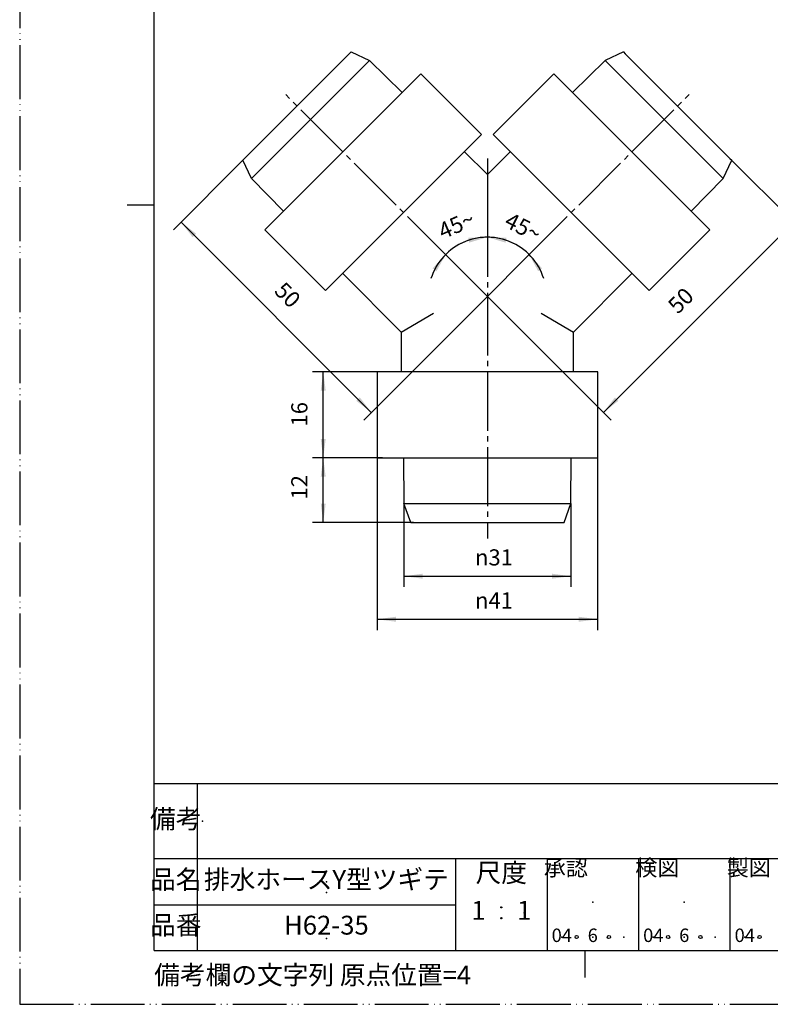
# Model space of a CAD drawing. Units: millimetres. Extents: x 0 to 210, y 0 to 297.
# Drawn here: x 0 to 139, y 0 to 183 of the extents above; entities that cross this region are included whole.
import ezdxf

# ---------------------------------------------------------------- set-up
doc = ezdxf.new("R2010")
doc.units = ezdxf.units.MM
for name, pattern in [('DASH_CENTER', [14, 11, -1, 1, -1]), ('DOT_CENTER', [14, 12, -1, 0, -1]), ('PHANTOM', [13, 10, -1, 0, -1, 0, -1])]:
    doc.linetypes.add(name, pattern=pattern)
doc.layers.add('1', color=7, linetype='Continuous')
doc.styles.add('CONVERTER_11', font='MS Mincho.ttf', dxfattribs={"width": 0.89})
doc.styles.add('CONVERTER_12', font='txt.shx', dxfattribs={"width": 0.9})
doc.dimstyles.new('ME10_DIM_10', dxfattribs={"dimtxt": 3, "dimasz": 3.5, "dimexe": 2, "dimexo": 0, "dimgap": 2, "dimtad": 1, "dimdsep": 46, "dimtxsty": 'CONVERTER_12', "dimsah": 1, "dimcen": 0.09, "dimclrd": 2, "dimclre": 2, "dimclrt": 7, "dimadec": 0, "dimazin": 0, "dimtfac": 1, "dimtdec": 4, "dimtix": 1, "dimtmove": 0, "dimatfit": 3, "dimfxl": 1, "dimtolj": 1, "dimtzin": 0, "dimarcsym": 0})
doc.dimstyles.new('ME10_DIM_11', dxfattribs={"dimtxt": 3, "dimasz": 3.5, "dimexe": 2, "dimexo": 0, "dimgap": 2, "dimtad": 1, "dimdsep": 46, "dimtxsty": 'CONVERTER_12', "dimsah": 1, "dimcen": 0.09, "dimclrd": 2, "dimclre": 2, "dimclrt": 7, "dimadec": 0, "dimazin": 0, "dimtfac": 1, "dimtdec": 4, "dimtix": 1, "dimtmove": 0, "dimatfit": 3, "dimfxl": 1, "dimtolj": 1, "dimtzin": 0, "dimarcsym": 0})
doc.dimstyles.new('ME10_DIM_12', dxfattribs={"dimtxt": 3, "dimasz": 3.5, "dimexe": 2, "dimexo": 0, "dimgap": 2, "dimtad": 1, "dimdsep": 46, "dimtxsty": 'CONVERTER_12', "dimsah": 1, "dimcen": 0.09, "dimclrd": 2, "dimclre": 2, "dimclrt": 7, "dimadec": 0, "dimazin": 0, "dimtfac": 1, "dimtdec": 4, "dimtix": 1, "dimtmove": 0, "dimatfit": 3, "dimfxl": 1, "dimtolj": 1, "dimtzin": 0, "dimarcsym": 0})
doc.dimstyles.new('ME10_DIM_13', dxfattribs={"dimtxt": 3, "dimasz": 3.5, "dimexe": 2, "dimexo": 0, "dimgap": 2, "dimtad": 1, "dimdsep": 46, "dimtxsty": 'CONVERTER_12', "dimsah": 1, "dimcen": 0.09, "dimclrd": 2, "dimclre": 2, "dimclrt": 7, "dimadec": 0, "dimazin": 0, "dimtfac": 1, "dimtdec": 4, "dimtix": 1, "dimtmove": 0, "dimatfit": 3, "dimfxl": 1, "dimtolj": 1, "dimtzin": 0, "dimarcsym": 0})
doc.dimstyles.new('ME10_DIM_14', dxfattribs={"dimtxt": 3, "dimasz": 3.5, "dimexe": 2, "dimexo": 0, "dimgap": 2, "dimtad": 1, "dimdsep": 46, "dimtxsty": 'CONVERTER_12', "dimsah": 1, "dimcen": 0.09, "dimclrd": 2, "dimclre": 2, "dimclrt": 7, "dimadec": 0, "dimazin": 0, "dimtfac": 1, "dimtdec": 4, "dimtix": 1, "dimtmove": 0, "dimatfit": 3, "dimfxl": 1, "dimtolj": 1, "dimtzin": 0, "dimarcsym": 0})
doc.dimstyles.new('ME10_DIM_15', dxfattribs={"dimtxt": 3, "dimasz": 3.5, "dimexe": 2, "dimexo": 0, "dimgap": 2, "dimtad": 1, "dimdsep": 46, "dimtxsty": 'CONVERTER_12', "dimsah": 1, "dimcen": 0.09, "dimclrd": 2, "dimclre": 2, "dimclrt": 7, "dimadec": 0, "dimazin": 0, "dimtfac": 1, "dimtdec": 4, "dimtix": 1, "dimtmove": 0, "dimatfit": 3, "dimfxl": 1, "dimtolj": 1, "dimtzin": 0, "dimarcsym": 0})
doc.dimstyles.new('ME10_DIM_16', dxfattribs={"dimtxt": 3, "dimasz": 3.5, "dimexe": 2, "dimexo": 0, "dimgap": 2, "dimtad": 1, "dimdsep": 46, "dimtxsty": 'CONVERTER_12', "dimsah": 1, "dimcen": 0.09, "dimclrd": 2, "dimclre": 2, "dimclrt": 7, "dimadec": 0, "dimazin": 0, "dimtfac": 1, "dimtdec": 4, "dimtix": 1, "dimtmove": 0, "dimatfit": 3, "dimfxl": 1, "dimtolj": 1, "dimtzin": 0, "dimarcsym": 0})
doc.dimstyles.new('ME10_DIM_17', dxfattribs={"dimtxt": 3, "dimasz": 3.5, "dimexe": 2, "dimexo": 0, "dimgap": 2, "dimtad": 1, "dimdsep": 46, "dimtxsty": 'CONVERTER_12', "dimsah": 1, "dimcen": 0.09, "dimclrd": 2, "dimclre": 2, "dimclrt": 7, "dimadec": 0, "dimazin": 0, "dimtfac": 1, "dimtdec": 4, "dimtix": 1, "dimtmove": 0, "dimatfit": 3, "dimfxl": 1, "dimtolj": 1, "dimtzin": 0, "dimarcsym": 0})

# ---------------------------------------------------------------- blocks, each defined once
blk = doc.blocks.new('開示A4')
at = {"layer": '1', "color": 4, "linetype": 'PHANTOM'}
for p, q in [((0, 297), (0, 0)), ((0, 0), (210, 0))]:
    blk.add_line(p, q, dxfattribs=at)
at = {"layer": '1', "color": 7, "linetype": 'Continuous'}
for p, q in [((25, 148.5), (25, 287)), ((25, 10), (25, 148.5)), ((25, 41), (200, 41)), ((200, 27), (25, 27)), ((25, 10), (105, 10)), ((105, 10), (200, 10))]:
    blk.add_line(p, q, dxfattribs=at)
at = {"layer": '1', "color": 2, "linetype": 'Continuous'}
for p, q in [((25, 148.5), (20, 148.5)), ((33, 41), (33, 27)), ((33, 27), (33, 10)), ((81, 27), (81, 10)), ((98, 27), (98, 10)), ((115, 27), (115, 10)), ((132, 27), (132, 10)), ((25, 18.5), (81, 18.5)), ((105, 10), (105, 5))]:
    blk.add_line(p, q, dxfattribs=at)
at = {"layer": '1', "color": 7, "linetype": 'DOT_CENTER'}
for centre in [(89.5, 18), (89.5, 16)]:
    blk.add_circle(centre, 0.1, dxfattribs=at)
at = {"layer": '1', "color": 7, "linetype": 'Continuous'}
for centre in [(103.5, 12.5), (109.5, 12.5), (120.5, 12.5), (126.5, 12.5), (137.5, 12.5)]:
    blk.add_circle(centre, 0.3, dxfattribs=at)
at = {"layer": '1', "color": 4}
for p in [(34, 34), (57, 24.75), (57, 22.75), (57, 20.75), (106.5, 19), (123.5, 19), (85.25, 17), (93.75, 17), (57, 16.25), (57, 14.25), (57, 12.25), (100.75, 12.5), (106.5, 12.5), (112.25, 12.5), (117.75, 12.5), (123.5, 12.5), (129.25, 12.5), (134.75, 12.5)]:
    blk.add_point(p, dxfattribs=at)
at = {"layer": '1', "color": 2, "attachment_point": 5, "style": 'CONVERTER_11'}
for s, insert, char_height, line_spacing_factor in [('備考', (29, 34), 3.5, 0.454545), ('尺度', (89.5, 24), 3.5, 0.545455), ('承認', (101.5, 25), 3, 0.590909), ('検図', (118.5, 25), 3, 0.590909), ('製図', (135.5, 25), 3, 0.590909), ('品名', (29, 22.75), 3.5, 0.727273), ('品番', (29, 14.25), 3.5, 0.727273)]:
    blk.add_mtext(s, dxfattribs=dict(at, insert=insert, char_height=char_height, line_spacing_factor=line_spacing_factor))
at = {"layer": '1', "color": 250, "insert": (25, 5), "char_height": 3.5, "attachment_point": 4, "line_spacing_factor": 0.545455, "style": 'CONVERTER_11'}
blk.add_mtext('備考欄の文字列 原点位置=4', dxfattribs=at)
blk = doc.blocks.new('開示A4枠')
at = {"layer": '1'}
blk.add_blockref('開示A4', (0, 0), dxfattribs=at)
blk = doc.blocks.new('*D3')
at = {"layer": '1', "color": 2, "linetype": 'Continuous'}
for p, q in [((41.48, 156.82), (28.57, 143.92)), ((29.99, 145.33), (65.34, 109.98)), ((86.91, 131.54), (63.93, 108.56))]:
    blk.add_line(p, q, dxfattribs=at)
at = {"layer": '1', "color": 2}
for points in [[(32.79, 143.18), (32.14, 142.53), (29.99, 145.33)], [(62.54, 112.13), (63.2, 112.78), (65.34, 109.98)]]:
    blk.add_solid(points, dxfattribs=at)
at = {"layer": '1', "color": 7, "insert": (46.47, 131.68), "char_height": 3, "attachment_point": 7, "rotation": 315, "line_spacing_factor": 0.60024, "style": 'CONVERTER_12'}
blk.add_mtext('50', dxfattribs=at)
blk = doc.blocks.new('*D4')
at = {"layer": '1', "color": 2, "linetype": 'Continuous'}
for p, q in [((67.41, 101.54), (54.41, 101.54)), ((56.41, 89.54), (56.41, 101.54)), ((73.16, 89.54), (54.41, 89.54))]:
    blk.add_line(p, q, dxfattribs=at)
at = {"layer": '1', "color": 2}
for points in [[(56.87, 98.04), (55.95, 98.04), (56.41, 101.54)], [(55.95, 93.04), (56.87, 93.04), (56.41, 89.54)]]:
    blk.add_solid(points, dxfattribs=at)
at = {"layer": '1', "color": 7, "insert": (54.41, 93.8), "char_height": 3, "attachment_point": 7, "rotation": 90, "line_spacing_factor": 0.60024, "style": 'CONVERTER_12'}
blk.add_mtext('12', dxfattribs=at)
blk = doc.blocks.new('*D5')
at = {"layer": '1', "color": 2, "linetype": 'Continuous'}
for p, q in [((71.41, 93.04), (71.41, 77.54)), ((102.41, 93.04), (102.41, 77.54)), ((71.41, 79.54), (102.41, 79.54))]:
    blk.add_line(p, q, dxfattribs=at)
at = {"layer": '1', "color": 2}
for points in [[(74.91, 80.01), (74.91, 79.08), (71.41, 79.54)], [(98.91, 79.08), (98.91, 80.01), (102.41, 79.54)]]:
    blk.add_solid(points, dxfattribs=at)
at = {"layer": '1', "color": 7, "insert": (84.62, 81.54), "char_height": 3, "attachment_point": 7, "rotation": 0.0001, "line_spacing_factor": 0.60024, "style": 'CONVERTER_12'}
blk.add_mtext('\\C7;{\\Fgdt;n}\\C7;31', dxfattribs=at)
blk = doc.blocks.new('*D6')
at = {"layer": '1', "color": 2, "linetype": 'Continuous'}
for p, q in [((66.41, 101.54), (66.41, 69.54)), ((107.41, 101.54), (107.41, 69.54)), ((66.41, 71.54), (107.41, 71.54))]:
    blk.add_line(p, q, dxfattribs=at)
at = {"layer": '1', "color": 2}
for points in [[(69.91, 72.01), (69.91, 71.08), (66.41, 71.54)], [(103.91, 71.08), (103.91, 72.01), (107.41, 71.54)]]:
    blk.add_solid(points, dxfattribs=at)
at = {"layer": '1', "color": 7, "insert": (84.62, 73.54), "char_height": 3, "attachment_point": 7, "rotation": 0.0001, "line_spacing_factor": 0.60024, "style": 'CONVERTER_12'}
blk.add_mtext('\\C7;{\\Fgdt;n}\\C7;41', dxfattribs=at)
blk = doc.blocks.new('*D7')
at = {"layer": '1', "color": 2, "linetype": 'Continuous'}
for p, q in [((131.99, 157.18), (145.25, 143.92)), ((108.48, 109.98), (143.83, 145.33)), ((86.91, 131.54), (109.89, 108.56))]:
    blk.add_line(p, q, dxfattribs=at)
at = {"layer": '1', "color": 2}
for points in [[(141.68, 142.53), (141.03, 143.18), (143.83, 145.33)], [(110.63, 112.78), (111.28, 112.13), (108.48, 109.98)]]:
    blk.add_solid(points, dxfattribs=at)
at = {"layer": '1', "color": 7, "insert": (122.97, 127.43), "char_height": 3, "attachment_point": 7, "rotation": 45, "line_spacing_factor": 0.60024, "style": 'CONVERTER_12'}
blk.add_mtext('50', dxfattribs=at)
blk = doc.blocks.new('*D8')
at = {"layer": '1', "color": 2, "linetype": 'Continuous'}
for p, q in [((66.41, 117.54), (54.41, 117.54)), ((56.41, 101.54), (56.41, 117.54)), ((67.41, 101.54), (54.41, 101.54))]:
    blk.add_line(p, q, dxfattribs=at)
at = {"layer": '1', "color": 2}
for points in [[(56.87, 114.04), (55.95, 114.04), (56.41, 117.54)], [(55.95, 105.04), (56.87, 105.04), (56.41, 101.54)]]:
    blk.add_solid(points, dxfattribs=at)
at = {"layer": '1', "color": 7, "insert": (54.41, 107.36), "char_height": 3, "attachment_point": 7, "rotation": 90, "line_spacing_factor": 0.60024, "style": 'CONVERTER_12'}
blk.add_mtext('16', dxfattribs=at)
blk = doc.blocks.new('*D9')
at = {"layer": '1', "color": 2, "linetype": 'Continuous'}
for p, q in [((79.14, 139.31), (77.73, 140.73)), ((79.84, 138.62), (79.14, 139.31))]:
    blk.add_line(p, q, dxfattribs=at)
blk.add_arc((86.91, 131.54), 10.99, 62.6193, 162.3807, dxfattribs=at)
at = {"layer": '1', "color": 2}
for points in [[(90.44, 142.43), (90.29, 141.52), (86.91, 142.53)], [(77.47, 136.21), (76.72, 136.75), (79.14, 139.31)]]:
    blk.add_solid(points, dxfattribs=at)
at = {"layer": '1', "color": 7, "insert": (78.65, 142.09), "char_height": 3, "attachment_point": 7, "rotation": 23.802, "line_spacing_factor": 0.60024, "style": 'CONVERTER_12'}
blk.add_mtext('45{\\Fgdt;~}', dxfattribs=at)
blk = doc.blocks.new('*D10')
at = {"layer": '1', "color": 2, "linetype": 'Continuous'}
for p, q in [((93.98, 138.62), (94.68, 139.31)), ((94.68, 139.31), (96.09, 140.73))]:
    blk.add_line(p, q, dxfattribs=at)
blk.add_arc((86.91, 131.54), 10.99, 17.6193, 117.3807, dxfattribs=at)
at = {"layer": '1', "color": 2}
for points in [[(83.53, 141.52), (83.38, 142.43), (86.91, 142.53)], [(97.1, 136.75), (96.36, 136.21), (94.68, 139.31)]]:
    blk.add_solid(points, dxfattribs=at)
at = {"layer": '1', "color": 7, "insert": (89.84, 144.62), "char_height": 3, "attachment_point": 7, "rotation": 333.1072, "line_spacing_factor": 0.60024, "style": 'CONVERTER_12'}
blk.add_mtext('45{\\Fgdt;~}', dxfattribs=at)

msp = doc.modelspace()

# ---------------------------------------------------------------- linework, layer by layer
at = {"layer": '1', "color": 7, "linetype": 'Continuous'}
for p, q in [((41.48, 156.823), (61.632, 176.976)), ((61.632, 176.976), (64.991, 175.385)), ((112.19, 176.976), (108.831, 175.385)), ((112.19, 176.976), (112.544, 176.622)), ((112.544, 176.622), (131.989, 157.177)), ((43.07, 153.465), (64.991, 175.385)), ((71.067, 169.44), (64.991, 175.385)), ((108.831, 175.385), (102.756, 169.44)), ((108.831, 175.385), (130.752, 153.465)), ((45.545, 143.919), (74.537, 172.91)), ((85.85, 161.596), (74.537, 172.91)), ((99.285, 172.91), (87.972, 161.596)), ((128.277, 143.919), (99.285, 172.91)), ((56.859, 132.605), (85.85, 161.596)), ((87.972, 161.596), (116.963, 132.605)), ((86.911, 154.172), (82.668, 158.414)), ((91.154, 158.414), (86.911, 154.172)), ((43.07, 153.465), (41.48, 156.823)), ((130.752, 153.465), (132.343, 156.823)), ((131.989, 157.177), (132.343, 156.823)), ((86.911, 154.172), (86.911, 146.172)), ((43.07, 153.465), (49.016, 147.389)), ((124.807, 147.389), (130.752, 153.465)), ((45.545, 143.919), (56.859, 132.605)), ((116.963, 132.605), (128.277, 143.919)), ((60.041, 135.787), (70.911, 124.917)), ((102.911, 124.917), (113.781, 135.787)), ((70.911, 124.917), (76.911, 128.417)), ((96.911, 128.417), (102.911, 124.917)), ((70.911, 124.917), (70.911, 117.544)), ((102.911, 117.544), (102.911, 124.917)), ((107.411, 117.544), (66.411, 117.544)), ((66.411, 117.544), (66.411, 101.544)), ((107.411, 101.544), (107.411, 117.544)), ((66.411, 101.544), (67.411, 101.544)), ((67.411, 101.544), (102.504, 101.544)), ((71.319, 101.544), (71.411, 93.044)), ((102.411, 93.044), (102.504, 101.544)), ((102.504, 101.544), (107.411, 101.544)), ((72.661, 89.544), (71.411, 93.044)), ((71.411, 93.044), (102.411, 93.044)), ((101.161, 89.544), (102.411, 93.044)), ((72.661, 89.544), (73.161, 89.544)), ((73.161, 89.544), (100.661, 89.544)), ((100.661, 89.544), (101.161, 89.544))]:
    msp.add_line(p, q, dxfattribs=at)
at = {"layer": '1', "color": 2, "linetype": 'DASH_CENTER'}
for p, q in [((79.84, 138.615), (49.434, 169.021)), ((93.982, 138.615), (124.388, 169.021)), ((86.911, 157.172), (86.911, 154.172)), ((86.911, 154.172), (86.911, 146.172)), ((86.911, 146.172), (86.911, 131.544)), ((86.911, 131.544), (79.84, 138.615)), ((86.911, 131.544), (93.982, 138.615)), ((86.911, 131.544), (86.911, 86.544))]:
    msp.add_line(p, q, dxfattribs=at)

# ---------------------------------------------------------------- block references
msp.add_blockref('開示A4枠', (0, 0))

# ---------------------------------------------------------------- texts
at = {"layer": '1', "color": 7, "attachment_point": 5}
for s, insert, char_height, line_spacing_factor, style in [('排水ホースY型ツギテ', (57, 22.75), 3.5, 0.545455, 'CONVERTER_11'), ('1', (85.25, 17), 3.5, 0.720288, 'CONVERTER_12'), ('1', (93.75, 17), 3.5, 0.720288, 'CONVERTER_12'), ('H62-35', (57, 14.25), 3.5, 0.720288, 'CONVERTER_12'), ('04', (100.75, 12.5), 2.5, 0.720288, 'CONVERTER_12'), ('6', (106.5, 12.5), 2.5, 0.720288, 'CONVERTER_12'), ('04', (117.75, 12.5), 2.5, 0.720288, 'CONVERTER_12'), ('6', (123.5, 12.5), 2.5, 0.720288, 'CONVERTER_12'), ('04', (134.75, 12.5), 2.5, 0.720288, 'CONVERTER_12')]:
    msp.add_mtext(s, dxfattribs=dict(at, insert=insert, char_height=char_height, line_spacing_factor=line_spacing_factor, style=style))

# ---------------------------------------------------------------- dimensions: what is measured, and where the dimension line sits
at = {"layer": '1'}
for base, p1, p2, angle, dimstyle, picture, middle, turn in [((29.989, 145.333), (86.911, 131.544), (41.48, 156.823), 315, 'ME10_DIM_10', '*D3', (49.12, 131.152), -45), ((108.478, 109.978), (131.989, 157.177), (86.911, 131.544), 45, 'ME10_DIM_14', '*D7', (123.497, 130.082), 45), ((56.411, 101.544), (66.411, 117.544), (67.411, 101.544), 90, 'ME10_DIM_15', '*D8', (52.911, 109.157), 90), ((56.411, 89.544), (67.411, 101.544), (73.161, 89.544), 90, 'ME10_DIM_11', '*D4', (52.911, 95.599), 90)]:
    dim = msp.add_linear_dim(base=base, p1=p1, p2=p2, angle=angle, dimstyle=dimstyle, dxfattribs=at)
    dim.commit()
    dim.dimension.update_dxf_attribs({"geometry": picture, "text_midpoint": middle, "text_rotation": turn})
for base, p1, p2, dimstyle, picture, middle in [((82.707, 141.694), (86.911, 142.53), (79.84, 138.615), 'ME10_DIM_16', '*D9', (81.065, 144.798)), ((91.115, 141.694), (93.982, 138.615), (86.911, 142.53), 'ME10_DIM_17', '*D10', (93.463, 144.464))]:
    dim = msp.add_angular_dim_3p(base=base, center=(86.911, 131.544), p1=p1, p2=p2, dimstyle=dimstyle, dxfattribs=at)
    dim.commit()
    dim.dimension.update_dxf_attribs({"geometry": picture, "text_midpoint": middle})
for p1, p2, distance, dimstyle, picture, middle in [((107.411, 101.544), (66.411, 101.544), 30, 'ME10_DIM_13', '*D6', (87.078, 75.044)), ((102.411, 93.044), (71.411, 93.044), 13.5, 'ME10_DIM_12', '*D5', (87.078, 83.044))]:
    dim = msp.add_aligned_dim(p1=p1, p2=p2, distance=distance, dimstyle=dimstyle, override={"dimpost": '{\\Fgdt;n}<>'}, dxfattribs=at)
    dim.commit()
    dim.dimension.update_dxf_attribs({"geometry": picture, "text_midpoint": middle, "text_rotation": 0.00014})

doc.saveas('drawing.dxf')
